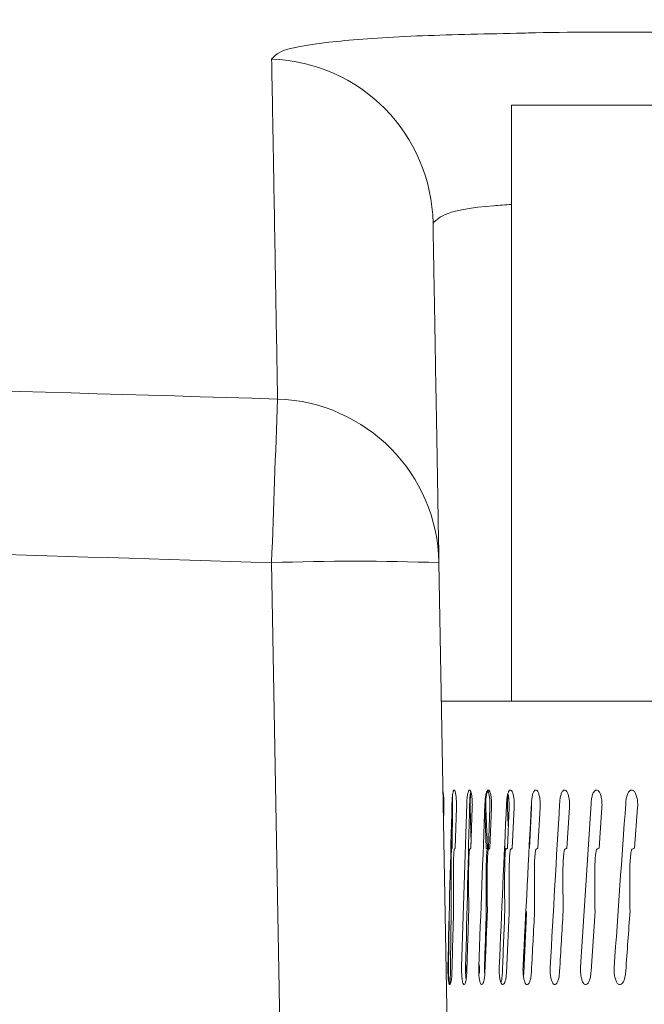
# Model space of a CAD drawing. Extents: x 174.9 to 189.1, y 264.8 to 276.8.
# Drawn here: x 186.7 to 186.7, y 270.8 to 270.9 of the extents above; entities that cross this region are included whole.
import ezdxf

# ---------------------------------------------------------------- set-up
doc = ezdxf.new("R2010")
doc.units = 0
doc.header["$LTSCALE"] = 8
doc.header["$MEASUREMENT"] = 0
doc.header["$PDSIZE"] = -1
doc.layers.get('0').update_dxf_attribs({"linetype": 'CONTINUOUS'})
doc.layers.get('Defpoints').update_dxf_attribs({"linetype": 'CONTINUOUS'})
doc.layers.add('DIM', color=7, linetype='CONTINUOUS')
doc.styles.add('SLDTEXTSTYLE0', font='TXT', dxfattribs={"width": 0.75})
doc.dimstyles.new('SLDDIMSTYLE1', dxfattribs={"dimtxt": 0.125, "dimasz": 0.156, "dimexe": 0, "dimexo": 0.0625, "dimgap": 0.03125, "dimtad": 0, "dimtih": 1, "dimtoh": 1, "dimdec": 1, "dimlfac": 24, "dimrnd": 1e-09, "dimzin": 12, "dimdsep": 46, "dimtxsty": 'SLDTEXTSTYLE0', "dimsah": 1, "dimcen": 0.09, "dimadec": 0, "dimazin": 3, "dimtfac": 1, "dimtdec": 3, "dimtmove": 0, "dimatfit": 0, "dimfxl": 1, "dimfrac": 2, "dimtolj": 1, "dimtzin": 12, "dimarcsym": 0})

# ---------------------------------------------------------------- blocks, each defined once
blk = doc.blocks.new('*D24')
at = {"layer": 'Defpoints', "color": 0}
for p in [(186.9345585474812, 271.1492252022992), (186.9345585474812, 270.5032990764447), (185.9088780275964, 267.7655238068812)]:
    blk.add_point(p, dxfattribs=at)
at = {"layer": 'DIM', "color": 0, "lineweight": -2}
for p, q in [((185.9088780275964, 267.8155238068812), (185.9088780275964, 271.2742252022992)), ((186.9345585474812, 270.5532990764447), (186.9345585474812, 271.2742252022992)), ((186.1588780275964, 271.1492252022992), (186.6845585474812, 271.1492252022992))]:
    blk.add_line(p, q, dxfattribs=at)
at = {"layer": 'DIM', "color": 0}
for points in [[(186.1588780275964, 271.1908918689659), (186.1588780275964, 271.1075585356325), (185.9088780275964, 271.1492252022992)], [(186.6845585474812, 271.1908918689659), (186.6845585474812, 271.1075585356325), (186.9345585474812, 271.1492252022992)]]:
    blk.add_solid(points, dxfattribs=at)
at = {"layer": 'DIM', "color": 0, "insert": (186.4217182875388, 271.2717252022992), "char_height": 0.125, "attachment_point": 5, "style": 'SLDTEXTSTYLE0'}
blk.add_mtext('\\A1;24.6 [625]', dxfattribs=at)

msp = doc.modelspace()

# ---------------------------------------------------------------- linework, layer by layer
at = {"color": 7, "linetype": 'Continuous', "lineweight": 15}
for p, q in [((186.6882447031749, 270.8723271408084), (186.6882447031749, 270.8372742124095)), ((186.7375045418988, 270.8723271408084), (186.6882447031749, 270.8723271408084)), ((186.6755005559519, 270.7670023308629), (186.674131780653, 270.8454197894222)), ((186.6839727925244, 270.8454197894222), (186.6853415800454, 270.7670023308629)), ((186.9687763568937, 270.8372742124095), (186.684114971993, 270.8372742124095)), ((186.6842620158499, 270.8310186580075), (186.6842413360888, 270.8300354160327)), ((186.6847419403058, 270.8286217612522), (186.6847761865768, 270.8310186580075)), ((186.6847669222394, 270.8310186580075), (186.6847729355033, 270.830790838417)), ((186.6849976017968, 270.8310186580075), (186.6849310036773, 270.8286205879324)), ((186.6858606273826, 270.8289111801311), (186.685805029136, 270.8310186580075)), ((186.6859332632102, 270.8310186580075), (186.6858506174982, 270.8286205879324)), ((186.6866767201772, 270.8310186580075), (186.6866764635135, 270.8311606297008)), ((186.6867560048169, 270.8286217612522), (186.6866767201772, 270.8310186580075)), ((186.6867233107502, 270.8310186580075), (186.6868186307601, 270.8286205879324)), ((186.6868844711106, 270.8286217612522), (186.6869671046005, 270.8310186580075)), ((186.6870676923274, 270.8310186580075), (186.6869691090218, 270.8286205879324)), ((186.6879951038361, 270.8286217612522), (186.6880936749196, 270.8310186580075)), ((186.6879987337941, 270.8310186580075), (186.6880490398796, 270.8299333372119)), ((186.6883992758337, 270.8310186580075), (186.6882849015994, 270.8286205879324)), ((186.68930159541, 270.8286217612522), (186.6894159574223, 270.8310186580075)), ((186.6899261437507, 270.8310186580075), (186.6897961252527, 270.8286205879324)), ((186.6916461205481, 270.8310186580075), (186.6915006655617, 270.8286205879324)), ((186.6935567862537, 270.8310186580075), (186.6933960781102, 270.8286205879324)), ((186.6956554275656, 270.8310186580075), (186.6954796984845, 270.8286205879324)), ((186.6846903020134, 270.8286217612522), (186.6846844109704, 270.8290787693061)), ((186.6868186307601, 270.8286205879324), (186.6868532925819, 270.8286016192627)), ((186.6878413622788, 270.8286217612522), (186.6878361678943, 270.8287523908543)), ((186.684570476731, 270.8244817024118), (186.6845384059904, 270.8216338597548)), ((186.6845400437492, 270.8217791558541), (186.684541363734, 270.8216338597548)), ((186.6855437210435, 270.8217791558541), (186.6855470087833, 270.8216338597548)), ((186.6863449640097, 270.8217791558541), (186.686349229516, 270.8216338597548))]:
    msp.add_line(p, q, dxfattribs=at)
at = {"color": 7, "linetype": 'Continuous', "lineweight": 15, "elevation": 1e-10, "flags": 128}
msp.add_lwpolyline([(186.6931503776152, 270.8249185684763), (186.6929195391708, 270.8213997824589), (186.6929144914513, 270.8213225389068)], dxfattribs=at)
at = {"color": 7, "linetype": 'Continuous', "lineweight": 15}
for centre, radius, start, end in [((186.5203522615322, 266.5575025360242), 4.324329250510355, 86.2005161939316, 93.79948380606876), ((186.6737872738124, 270.8652063201325), 0.00983864745560538, 1.01895893987725, 87.98408108397184), ((191.3701665799827, 270.679055798127), 4.698980720764392, 177.8536378384899, 177.9710606237107), ((186.6741550253201, 270.8452294058795), 0.00981961296441655, 1.110925352248164, 88.08835479077315), ((186.6790522865887, 270.7042635957164), 0.1412419286195549, 88.00355826936008, 91.9964417306399)]:
    msp.add_arc(centre, radius, start, end, dxfattribs=at)
for points, knots in [([(186.6741333695236, 270.8750388783711), (186.674316939424, 270.8752408322844), (186.6746846655162, 270.8756453851177), (186.6776942387605, 270.876090491462), (186.6821003106551, 270.8764139382668), (186.6864744578975, 270.876509882908), (186.6885404164255, 270.8765551986322)], [0, 0, 0, 0, 0.2565263133606624, 0.5138719284782102, 0.770396289977118, 1, 1, 1, 1]), ([(186.6885404164255, 270.8765551986322), (186.6887674280927, 270.8765617325906), (186.6911611794868, 270.876630630689), (186.6973648885641, 270.8766277632106), (186.7071332947818, 270.876533632203), (186.7186217623792, 270.8762733574253), (186.7313972213593, 270.8758717807584), (186.745373377007, 270.8753251149734), (186.7603870413268, 270.874635921124), (186.7762372611225, 270.8738076357392), (186.7898353144362, 270.8730366955166), (186.7981987044786, 270.8725018843958), (186.8009313491869, 270.8723271408084)], [0, 0, 0, 0, 0.01222594800679335, 0.1289179558311512, 0.2452385034746241, 0.3614716296241405, 0.478075620629984, 0.5943101244268574, 0.7106032331332099, 0.8272659300841658, 0.9435610631916754, 1, 1, 1, 1]), ([(186.6744825910449, 270.8550435538032), (186.6744722872715, 270.8556334634568), (186.6744207674704, 270.8585830651962), (186.6743250287176, 270.864064734219), (186.6742127628676, 270.8704930174923), (186.6741598369475, 270.8735234210198), (186.6741333695236, 270.8750388783711)], [0, 0, 0, 0, 0.06319129014233063, 0.3159621785812122, 0.6579233968046743, 1, 1, 1, 1]), ([(186.6882447031749, 270.8664898749076), (186.6878830147565, 270.8664651753713), (186.6860024754889, 270.8663367542068), (186.6842230295814, 270.8659801021594), (186.6838237088054, 270.8655806781643), (186.6836243654383, 270.8653812832698)], [0, 0, 0, 0, 0.1065489706401258, 0.5539837965498434, 1, 1, 1, 1]), ([(186.6836243654383, 270.8653812832698), (186.6836430054834, 270.8643133466888), (186.6836802889473, 270.8621772802337), (186.6837596033986, 270.8576335871467), (186.6838545073027, 270.8521964042437), (186.6839333617393, 270.8476787972556), (186.6839727925244, 270.8454197894222)], [0, 0, 0, 0, 0.2498873667653872, 0.4998199624172314, 0.749887357186175, 1, 1, 1, 1]), ([(186.3662219320983, 270.8550435538032), (186.3918999741914, 270.8558332224969), (186.4432643163698, 270.8574128138396), (186.5136707095604, 270.8579502850972), (186.5907574170203, 270.8575242360293), (186.6421243880506, 270.8560022907658), (186.6744825910449, 270.8550435538032)], [0, 0, 0, 0, 0.2499601455896644, 0.5000006777173486, 0.6850295191071234, 1, 1, 1, 1]), ([(186.674131780653, 270.8454197894222), (186.6485121603017, 270.846207410905), (186.597264683702, 270.847782907066), (186.5203605018955, 270.8483738733894), (186.4434480828197, 270.8477829714569), (186.3922006018156, 270.8462076011767), (186.3665727424902, 270.8454197894222)], [0, 0, 0, 0, 0.2499598237390655, 0.5000000016492538, 0.7499598152066893, 0.9999999999999999, 0.9999999999999999, 0.9999999999999999, 0.9999999999999999]), ([(186.6842080675842, 270.8319408873538), (186.6842127638682, 270.8319226838976), (186.6842277774456, 270.8318644891628), (186.6842470479338, 270.8316761759652), (186.6842619694611, 270.8314083851163), (186.6842647574272, 270.8311765102346), (186.6842625442842, 270.8310490837501), (186.6842620158499, 270.8310186580075)], [0, 0, 0, 0, 0.1208043355483956, 0.386200080930597, 0.6514640786223249, 0.9167797473382874, 1, 1, 1, 1]), ([(186.6847403025469, 270.8313301744088), (186.6847441764736, 270.8314253787142), (186.6847519221375, 270.8316157335173), (186.6847801179751, 270.8318467346705), (186.6848171892423, 270.8320034936741), (186.6848606194707, 270.8320661270758), (186.6849052141084, 270.8320285101408), (186.6849459969403, 270.8318945973777), (186.6849780956926, 270.8316792826449), (186.6849974897012, 270.8314075337705), (186.6850012033171, 270.8311765581209), (186.6849982960113, 270.8310490941963), (186.6849976017968, 270.8310186580075)], [0, 0, 0, 0, 0.1073810026663544, 0.2147013154893277, 0.32210973269822, 0.4294633199426235, 0.536834390289713, 0.6441932425088934, 0.7515878783634146, 0.8589455209262916, 0.9663186209862458, 1, 1, 1, 1]), ([(186.6856120424765, 270.8313301744088), (186.68561691987, 270.8314253839361), (186.6856266730025, 270.831615770693), (186.6856621136695, 270.8318467091933), (186.6857086232488, 270.8320035082548), (186.6857629376953, 270.8320661246809), (186.6858185568464, 270.8320285025071), (186.6858692765564, 270.8318946200862), (186.6859091071437, 270.8316792591677), (186.6859331164373, 270.8314075456179), (186.6859377225259, 270.8311765453133), (186.6859341228254, 270.831049093692), (186.6859332632102, 270.8310186580075)], [0, 0, 0, 0, 0.1073699860127353, 0.214703549143224, 0.3221071192658893, 0.4294737810369202, 0.5368401099886402, 0.6442051581003293, 0.7515865484806881, 0.858945155808945, 0.9663158405410507, 1, 1, 1, 1]), ([(186.6858463764361, 270.8319367807346), (186.6858415792202, 270.8319227811115), (186.6858234839854, 270.8318699741357), (186.6858003850452, 270.8316903127787), (186.6857852484365, 270.8314863405733), (186.6857813836151, 270.8313602239269), (186.6857804627531, 270.8313301744088)], [0, 0, 0, 0, 0.1348919277005024, 0.5088161793139564, 0.8829667809992163, 0.9999999999999999, 0.9999999999999999, 0.9999999999999999, 0.9999999999999999]), ([(186.685805029136, 270.8310186580075), (186.6858038519366, 270.8311175442956), (186.6858014978202, 270.8313152931384), (186.685816583798, 270.8315966150045), (186.6858373834563, 270.8318011533536), (186.6858558355678, 270.8318733819646), (186.6858616907037, 270.8318963012022)], [0, 0, 0, 0, 0.2886834882888681, 0.5772976901482734, 0.8658701228216461, 0.9999999999999999, 0.9999999999999999, 0.9999999999999999, 0.9999999999999999]), ([(186.686683014549, 270.8313301744088), (186.6866888824238, 270.8314253808553), (186.6867006156004, 270.8316157520021), (186.6867432711535, 270.8318467451246), (186.686799130964, 270.8320034836859), (186.6868642687044, 270.8320661303037), (186.6869308071676, 270.8320285037547), (186.6869913974907, 270.8318946058769), (186.6870389164988, 270.8316792781114), (186.6870675220742, 270.8314075428521), (186.6870730091851, 270.8311765590481), (186.687068717177, 270.8310490941831), (186.6870676923274, 270.8310186580075)], [0, 0, 0, 0, 0.1073675086715827, 0.2146879388076273, 0.3221076466548896, 0.4294591640834163, 0.5368288653636609, 0.6441953691519225, 0.751590255420657, 0.8589500331294955, 0.9663199614206318, 1, 1, 1, 1]), ([(186.6868521559284, 270.8320007266626), (186.6868336808907, 270.8319660234091), (186.6867949173313, 270.8318932104786), (186.6867509416323, 270.8316779174797), (186.6867234255375, 270.8314079039948), (186.6867182418644, 270.831176540411), (186.6867223337264, 270.831049089716), (186.6867233107502, 270.8310186580075)], [0, 0, 0, 0, 0.2156175455593323, 0.4523998112440826, 0.6890531355600595, 0.9257544706256314, 1, 1, 1, 1]), ([(186.6869671046005, 270.8310186580075), (186.6869686409866, 270.8311172514748), (186.686971713522, 270.8313144232065), (186.6869521206314, 270.8316001306342), (186.6869169267515, 270.8318322715002), (186.6868756899678, 270.8319831733984), (186.6868465589021, 270.8320110126511), (186.6868356316748, 270.832021455312)], [0, 0, 0, 0, 0.2174253552644496, 0.4348171840540279, 0.6521293415453678, 0.8695117521277393, 0.9999999999999999, 0.9999999999999999, 0.9999999999999999, 0.9999999999999999]), ([(186.6879516787822, 270.8313301744088), (186.6879585376532, 270.831425380362), (186.6879722522402, 270.831615748472), (186.688022040974, 270.8318467472264), (186.6880871929461, 270.8320034921255), (186.6881630153685, 270.8320661314564), (186.6882404475217, 270.8320284756841), (186.6883107730075, 270.8318946453268), (186.6883659295507, 270.8316792602217), (186.6883990903557, 270.8314075348359), (186.6884054494801, 270.8311765596991), (186.6884004658301, 270.8310490942265), (186.6883992758337, 270.8310186580075)], [0, 0, 0, 0, 0.1073691704794373, 0.2146889493297582, 0.3221093494077751, 0.4294806976413304, 0.5368225915422653, 0.6442109753476877, 0.7515908472221593, 0.8589468498054845, 0.9663193138844404, 1, 1, 1, 1]), ([(186.6880936749196, 270.8310186580075), (186.688095574282, 270.831117740356), (186.6880993728396, 270.831315896329), (186.6880749958706, 270.8315942717976), (186.6880484763655, 270.8317758198125), (186.6880278314951, 270.831832842985), (186.6880260257011, 270.8318378307666)], [0, 0, 0, 0, 0.3230895326104569, 0.6461506176077395, 0.9690490138019815, 1, 1, 1, 1]), ([(186.6894162507522, 270.8313301744088), (186.6894240913626, 270.8314253836983), (186.6894397694458, 270.8316157641769), (186.6894966042933, 270.8318466802355), (186.6895709911905, 270.8320035431757), (186.6896573753474, 270.8320661151222), (186.689745556646, 270.8320285030925), (186.6898255904428, 270.8318945877927), (186.6898882380353, 270.8316793181348), (186.689925927594, 270.8314075147381), (186.6899331506277, 270.8311765568712), (186.6899274943817, 270.8310490942631), (186.6899261437507, 270.8310186580075)], [0, 0, 0, 0, 0.1073745279938166, 0.2147060875173374, 0.3220821436712863, 0.4294720660498831, 0.5368231595618853, 0.6441914659205141, 0.751599057313087, 0.8589463017626078, 0.9663183856750144, 1, 1, 1, 1]), ([(186.6910746649274, 270.8313301744088), (186.6910834720497, 270.831425383418), (186.6911010830904, 270.8316157667985), (186.6911649124275, 270.8318467106232), (186.6912483485359, 270.8320035123011), (186.6913452614646, 270.8320661236953), (186.6914440467508, 270.8320284993591), (186.6915336422108, 270.8318946211012), (186.6916037472464, 270.8316792553873), (186.6916458875858, 270.8314075543504), (186.6916539595276, 270.8311765469946), (186.6916476316404, 270.8310490937072), (186.6916461205481, 270.8310186580075)], [0, 0, 0, 0, 0.1073709270853117, 0.2147027917615467, 0.322105593454509, 0.4294793773678686, 0.5368392678278746, 0.644205563220387, 0.751587776693357, 0.8589491272077977, 0.9663172124114302, 1, 1, 1, 1]), ([(186.6929245746682, 270.8313301744088), (186.6929343349567, 270.8314253818326), (186.6929538510819, 270.8316157532549), (186.6930245670205, 270.8318467031485), (186.6931169862827, 270.832003512438), (186.6932242509375, 270.8320661273659), (186.6933335017671, 270.8320284903591), (186.6934325187972, 270.8318946427839), (186.6935099990127, 270.8316792543248), (186.6935565116721, 270.8314075484676), (186.6935654349798, 270.8311765530246), (186.6935584533868, 270.8310490939355), (186.6935567862537, 270.8310186580075)], [0, 0, 0, 0, 0.1073756956992333, 0.214702416173793, 0.3220916866619248, 0.4294501260687848, 0.5368211911135796, 0.6442074364146839, 0.7515884293443771, 0.8589485945887559, 0.9663183658298949, 1, 1, 1, 1]), ([(186.6949633522271, 270.8313301744088), (186.6949740490578, 270.831425376223), (186.6949954355522, 270.8316157160656), (186.695072994623, 270.8318467500846), (186.6951741967018, 270.8320035006121), (186.6952916841428, 270.8320661245215), (186.6954112338538, 270.832028514281), (186.6955195846633, 270.8318945966889), (186.6956042723544, 270.8316792895645), (186.6956551392763, 270.8314075300514), (186.6956648842205, 270.8311765579775), (186.6956572503949, 270.8310490942127), (186.6956554275656, 270.8310186580075)], [0, 0, 0, 0, 0.107381063537603, 0.2146901813589437, 0.3220996729226824, 0.4294697250528327, 0.5368466936604497, 0.6442051130045179, 0.7515986312609573, 0.8589505560427968, 0.9663197629280609, 0.9999999999999999, 0.9999999999999999, 0.9999999999999999, 0.9999999999999999]), ([(186.6844998819909, 270.8216338597548), (186.6845775013341, 270.8248401352378), (186.6846557439482, 270.8280721565964), (186.684739634287, 270.8313044265529), (186.6847403025469, 270.8313301744088)], [0, 0, 0, 0, 0.9920341257656627, 1, 1, 1, 1]), ([(186.6847761865768, 270.8310186580075), (186.6847767561101, 270.8311165671096), (186.6847778950966, 270.8313123715499), (186.6847722174248, 270.8315474789456), (186.6847652559108, 270.8316511322327), (186.6847633289476, 270.831679823703)], [0, 0, 0, 0, 0.4197177674843589, 0.8393765317285541, 0.9999999999999999, 0.9999999999999999, 0.9999999999999999, 0.9999999999999999]), ([(186.6847726177292, 270.8314523952192), (186.6847714502143, 270.831436054997), (186.6847639862541, 270.8313315914314), (186.6847637544725, 270.8311760033175), (186.6847663116374, 270.8310489870551), (186.6847669222394, 270.8310186580075)], [0, 0, 0, 0, 0.1236899722678259, 0.7907539711523927, 1, 1, 1, 1]), ([(186.6853065393391, 270.8216338597548), (186.685405786325, 270.8248400876505), (186.6855058302244, 270.8280720602694), (186.6856112031142, 270.8313044265498), (186.6856120424765, 270.8313301744088)], [0, 0, 0, 0, 0.9920343621979264, 1, 1, 1, 1]), ([(186.6857804627531, 270.8313301744088), (186.6857797985827, 270.8313044265523), (186.6856964211576, 270.8280721387507), (186.6856179619583, 270.8248401264217), (186.6855401277517, 270.8216338597548)], [0, 0, 0, 0, 0.007965830431473305, 1, 1, 1, 1]), ([(186.6863128566029, 270.8216338597548), (186.6864335335834, 270.8248404554311), (186.6865551797757, 270.8280728047387), (186.6866820040807, 270.8313044265735), (186.686683014549, 270.8313301744088)], [0, 0, 0, 0, 0.9920325345509527, 0.9999999999999999, 0.9999999999999999, 0.9999999999999999, 0.9999999999999999]), ([(186.6875173915769, 270.8216338597548), (186.687659212932, 270.8248402037241), (186.6878021731388, 270.8280722952277), (186.6879504972009, 270.8313044265573), (186.6879516787822, 270.8313301744088)], [0, 0, 0, 0, 0.9920337854734874, 0.9999999999999999, 0.9999999999999999, 0.9999999999999999, 0.9999999999999999]), ([(186.6880485509964, 270.8317265609409), (186.6880436748222, 270.8317081733775), (186.688020640333, 270.8316213126326), (186.6879998786477, 270.8314041955863), (186.6879927427295, 270.8311767666734), (186.6879975789355, 270.8310491355892), (186.6879987337941, 270.8310186580075)], [0, 0, 0, 0, 0.1039839494390842, 0.4912082772381759, 0.8785034113595548, 1, 1, 1, 1]), ([(186.6889184576139, 270.8216338597548), (186.6890813880909, 270.8248403556824), (186.6892456270547, 270.8280726028249), (186.6894149021427, 270.8313044265671), (186.6894162507522, 270.8313301744088)], [0, 0, 0, 0, 0.9920330303248137, 0.9999999999999999, 0.9999999999999999, 0.9999999999999999, 0.9999999999999999]), ([(186.6894159574223, 270.8310186580075), (186.689420376868, 270.8311192418311), (186.6894249515863, 270.8312233595622), (186.689416158109, 270.831319291752), (186.6894158596456, 270.8313225478303)], [0, 0, 0, 0, 0.9660585429646572, 0.9999999999999999, 0.9999999999999999, 0.9999999999999999, 0.9999999999999999]), ([(186.6905140625146, 270.8216338597548), (186.690697721238, 270.8248399055798), (186.6908828544984, 270.8280716917195), (186.6910731492802, 270.8313044265381), (186.6910746649274, 270.8313301744088)], [0, 0, 0, 0, 0.992035266666761, 1, 1, 1, 1]), ([(186.6923019574162, 270.8216338597548), (186.6925062477459, 270.8248401840362), (186.6927121785444, 270.8280722553752), (186.6929228960678, 270.831304426556), (186.6929245746682, 270.8313301744088)], [0, 0, 0, 0, 0.9920338833006176, 1, 1, 1, 1]), ([(186.6942795879038, 270.8216338597548), (186.6945040617123, 270.8248401979703), (186.6947303380803, 270.8280722835806), (186.6949615106634, 270.8313044265569), (186.6949633522271, 270.8313301744088)], [0, 0, 0, 0, 0.9920338140642395, 0.9999999999999999, 0.9999999999999999, 0.9999999999999999, 0.9999999999999999]), ([(186.6846913897786, 270.8249021419994), (186.6846900060756, 270.8252587991906), (186.6846872406707, 270.8259715977666), (186.6846879069273, 270.8268580293865), (186.6846895964957, 270.8275039482758), (186.6846921485447, 270.8278727152208), (186.684695297798, 270.8281235738508), (186.6846990765964, 270.828313187301), (186.6847031271118, 270.8284437551896), (186.6847079319434, 270.8285292425871), (186.684711501945, 270.8285672935506), (186.684714071346, 270.8285750775046), (186.6847148928404, 270.8285775662072)], [0, 0, 0, 0, 0.2837318721871333, 0.5670534041173944, 0.7040334211328759, 0.7971750351426973, 0.8612316963953167, 0.9058919305367747, 0.9534561767412215, 0.9721784822098558, 0.991104844141566, 1, 1, 1, 1]), ([(186.6847165061552, 270.8285775662072), (186.6847115595855, 270.8285860752248), (186.6847027281622, 270.8286012669115), (186.6846940982321, 270.8286155001812), (186.6846903020134, 270.8286217612522)], [0, 0, 0, 0, 0.5601101377086058, 0.9999999999999999, 0.9999999999999999, 0.9999999999999999, 0.9999999999999999]), ([(186.6847148928404, 270.8285775662072), (186.6847198794552, 270.8285860756296), (186.6847287830904, 270.8286012692623), (186.6847379204582, 270.8286155004535), (186.6847419403058, 270.8286217612522)], [0, 0, 0, 0, 0.5600650260776302, 1, 1, 1, 1]), ([(186.6848785953938, 270.8285775662072), (186.6848763570054, 270.8285736843068), (186.6848710437292, 270.8285644698161), (186.6848622351617, 270.8285146710898), (186.6848473538535, 270.8283581874122), (186.684821244342, 270.8276360916336), (186.6848225704112, 270.8264537669933), (186.684828162004, 270.825402208064), (186.6848307337245, 270.8249185684763)], [0, 0, 0, 0, 0.01218913464752829, 0.0289334229911992, 0.05995681364307537, 0.1591900801988064, 0.6132894204781278, 1, 1, 1, 1]), ([(186.6849310036773, 270.8286205879324), (186.6849211542039, 270.8286127960786), (186.6849035797286, 270.8285988930264), (186.6848862241694, 270.8285840781884), (186.6848785953938, 270.8285775662072)], [0, 0, 0, 0, 0.5604419549281707, 1, 1, 1, 1]), ([(186.6857853393635, 270.8285775662072), (186.685782552901, 270.8285736825755), (186.6857759360223, 270.8285644603015), (186.6857649309542, 270.8285146777419), (186.6857463259583, 270.828358199761), (186.6857137305136, 270.8276362825385), (186.6857153095071, 270.8264539649902), (186.6857223222827, 270.8254024040151), (186.6857255489431, 270.8249185684763)], [0, 0, 0, 0, 0.01218414279053148, 0.02893309964651487, 0.0599608623014997, 0.1591953311606969, 0.6131359096641343, 1, 1, 1, 1]), ([(186.6858506174982, 270.8286205879324), (186.6858383606969, 270.8286127932918), (186.6858164793807, 270.8285988779978), (186.6857948521282, 270.8285840766098), (186.6857853393635, 270.8285775662072)], [0, 0, 0, 0, 0.5601491823476119, 1, 1, 1, 1]), ([(186.6867587792293, 270.8249021419994), (186.6867552565922, 270.8252587993375), (186.6867482164222, 270.8259715972417), (186.6867499403678, 270.8268580247165), (186.686754216221, 270.8275039531609), (186.6867606996109, 270.8278727083958), (186.6867686540443, 270.8281235690666), (186.6867782183423, 270.828312987858), (186.6867883919757, 270.8284433123124), (186.6868003761545, 270.8285288848322), (186.6868092897707, 270.8285671101335), (186.6868157365134, 270.8285750198668), (186.6868178118807, 270.8285775662072)], [0, 0, 0, 0, 0.2837302134062381, 0.5670493212422633, 0.7040274597256703, 0.7971690715696214, 0.8612223947543344, 0.905881144206138, 0.9532633495998843, 0.9720192218277176, 0.9909922897915519, 1, 1, 1, 1]), ([(186.6868218451674, 270.8285775662072), (186.6868095005613, 270.8285860757011), (186.6867874588673, 270.828601269678), (186.6867656149113, 270.8286155005017), (186.6867560048169, 270.8286217612522)], [0, 0, 0, 0, 0.5600570505667406, 1, 1, 1, 1]), ([(186.6868910588123, 270.8285775662072), (186.6868877145744, 270.8285736988115), (186.6868798188139, 270.8285645678729), (186.6868666450773, 270.8285146141843), (186.6868443188798, 270.8283584772732), (186.6868053006276, 270.8276355991082), (186.6868071338249, 270.8264537473162), (186.6868155537122, 270.8254021125205), (186.6868194251954, 270.8249185684763)], [0, 0, 0, 0, 0.01222012676124333, 0.0288517735499259, 0.05997150508237191, 0.1591969800405783, 0.6133968804820332, 1, 1, 1, 1]), ([(186.6868178118807, 270.8285775662072), (186.6868301919814, 270.8285860753587), (186.6868522955456, 270.8286012676887), (186.6868746411656, 270.8286155002712), (186.6868844711106, 270.8286217612522)], [0, 0, 0, 0, 0.560095224614553, 1, 1, 1, 1]), ([(186.6869691090218, 270.8286205879324), (186.6869544730438, 270.8286127951434), (186.6869283534033, 270.8285988879861), (186.6869024481973, 270.8285840776595), (186.6868910588123, 270.8285775662072)], [0, 0, 0, 0, 0.5603437759763714, 1, 1, 1, 1]), ([(186.6878446866848, 270.8249021419994), (186.687840468125, 270.8252588005822), (186.6878320370956, 270.8259716028466), (186.6878340840612, 270.8268580174616), (186.6878392137533, 270.8275039654038), (186.6878470015458, 270.8278726899885), (186.6878565283406, 270.8281235809228), (186.6878680194101, 270.828313250656), (186.6878801792655, 270.8284439102443), (186.6878946835136, 270.8285292725358), (186.6879052736322, 270.8285672431784), (186.6879129740452, 270.8285750714237), (186.6879154280898, 270.8285775662072)], [0, 0, 0, 0, 0.2837362068964844, 0.5670627892233706, 0.7040443695205202, 0.7971905266201875, 0.8612426273629095, 0.9058995950871777, 0.953525689167811, 0.9722080977262176, 0.9911429986483364, 1, 1, 1, 1]), ([(186.6879202313677, 270.8285775662072), (186.6879054618896, 270.8285860753775), (186.6878790922065, 270.8286012677983), (186.6878528891733, 270.8286155002839), (186.6878413622788, 270.8286217612522)], [0, 0, 0, 0, 0.5600931197650845, 1, 1, 1, 1]), ([(186.6879154280898, 270.8285775662072), (186.6879302366981, 270.8285860762485), (186.6879566808309, 270.8286012728599), (186.687983363399, 270.8286155008705), (186.6879951038361, 270.8286217612522)], [0, 0, 0, 0, 0.55999598778812, 1, 1, 1, 1]), ([(186.688194189314, 270.8285775662072), (186.6881903007207, 270.8285737002368), (186.6881811227512, 270.8285645756627), (186.6881657943632, 270.8285146090762), (186.6881397367752, 270.8283581980943), (186.6880942917783, 270.8276334647637), (186.6880964381558, 270.8264515032101), (186.6881062951594, 270.8254001522795), (186.6881108102772, 270.8249185684763)], [0, 0, 0, 0, 0.01222141053927534, 0.02884532353548195, 0.05995445594972598, 0.1593989471890142, 0.6149526858080748, 1, 1, 1, 1]), ([(186.6882849015994, 270.8286205879324), (186.6882678921502, 270.828612792558), (186.6882375220371, 270.8285988740355), (186.6882074283641, 270.8285840761929), (186.688194189314, 270.8285775662072)], [0, 0, 0, 0, 0.5600719745944807, 1, 1, 1, 1]), ([(186.6896928853343, 270.8285775662072), (186.6896884582702, 270.8285737061465), (186.6896780220058, 270.8285646065237), (186.6896605130479, 270.828514550625), (186.6896309146568, 270.8283583062169), (186.6895789378907, 270.8276333002401), (186.6895815195482, 270.8264515543174), (186.6895927339756, 270.8254001682603), (186.6895978708763, 270.8249185684763)], [0, 0, 0, 0, 0.01223693809086663, 0.02884709105959455, 0.05997157961744395, 0.1594146905775309, 0.6149599847538141, 1, 1, 1, 1]), ([(186.6897961252527, 270.8286205879324), (186.6897767794113, 270.8286127933901), (186.6897422431032, 270.8285988785278), (186.6897079630776, 270.8285840766655), (186.6896928853343, 270.8285775662072)], [0, 0, 0, 0, 0.5601595089194472, 1, 1, 1, 1]), ([(186.6913850324531, 270.8285775662072), (186.6913800664694, 270.8285736990035), (186.6913683425925, 270.8285645691669), (186.6913487806655, 270.8285146206789), (186.6913155239748, 270.8283582066475), (186.6912573804108, 270.82763343919), (186.6912601577112, 270.8264515103102), (186.6912727576761, 270.8254001544537), (186.691278529239, 270.8249185684763)], [0, 0, 0, 0, 0.01222036340544056, 0.02885028326782338, 0.05996218075872539, 0.1594034218447454, 0.614954801210458, 1, 1, 1, 1]), ([(186.6915006655617, 270.8286205879324), (186.6914790057617, 270.8286127934228), (186.6914403387992, 270.8285988787047), (186.6914019272676, 270.8285840766841), (186.6913850324531, 270.8285775662072)], [0, 0, 0, 0, 0.5601629555722923, 1, 1, 1, 1]), ([(186.6932682229206, 270.8285775662072), (186.6932627488068, 270.8285736848792), (186.6932497558065, 270.8285644724115), (186.6932280580221, 270.8285146524363), (186.6931914549678, 270.8283582581348), (186.6931269557419, 270.8276359536358), (186.6931301059857, 270.8264538077894), (186.693143991365, 270.8254022208861), (186.6931503776152, 270.8249185684763)], [0, 0, 0, 0, 0.01218993025538167, 0.02893322565608328, 0.05996822383202326, 0.1591954756417988, 0.6132919370844274, 1, 1, 1, 1]), ([(186.6933960781102, 270.8286205879324), (186.6933721398338, 270.8286127943219), (186.6933294125565, 270.828598883556), (186.6932869121547, 270.8285840771941), (186.6932682229206, 270.8285775662072)], [0, 0, 0, 0, 0.5602574730930782, 1, 1, 1, 1]), ([(186.695339804545, 270.8285775662072), (186.6953337913187, 270.8285737005091), (186.6953196001708, 270.8285645775042), (186.6952959084219, 270.8285146209118), (186.6952556049772, 270.828358204281), (186.6951851703456, 270.8276333670145), (186.6951885095914, 270.8264514482955), (186.6952037815059, 270.8254000900565), (186.6952107760356, 270.8249185684763)], [0, 0, 0, 0, 0.01222789659304654, 0.02885770160358072, 0.05996830596919888, 0.1594075319325645, 0.6150090440301528, 1, 1, 1, 1]), ([(186.6954796984845, 270.8286205879324), (186.6954535123368, 270.8286127947626), (186.6954067767116, 270.8285988859333), (186.6953602584489, 270.8285840774439), (186.695339804545, 270.8285775662072)], [0, 0, 0, 0, 0.5603037867772094, 1, 1, 1, 1]), ([(186.684645740306, 270.8213225389068), (186.6846460579637, 270.8213482867812), (186.6846607800148, 270.822541588429), (186.6846762518142, 270.8237347375053), (186.6846913897786, 270.8249021419994)], [0, 0, 0, 0, 0.02157700396282354, 1, 1, 1, 1]), ([(186.6848307337245, 270.8249185684763), (186.6847996484074, 270.8237456738222), (186.6847678807533, 270.8225470335904), (186.6847369698611, 270.8213482867739), (186.6847363059264, 270.8213225389068)], [0, 0, 0, 0, 0.9785210131595817, 1, 1, 1, 1]), ([(186.6857255489431, 270.8249185684763), (186.6856865681552, 270.8237456889493), (186.6856467317437, 270.8225470648552), (186.6856078542293, 270.8213482867812), (186.6856070192012, 270.8213225389068)], [0, 0, 0, 0, 0.9785215671335137, 1, 1, 1, 1]), ([(186.686640787259, 270.8213225389068), (186.686641626403, 270.8213482867191), (186.6866805085643, 270.8225413246479), (186.6867200708075, 270.8237346098986), (186.6867587792293, 270.8249021419994)], [0, 0, 0, 0, 0.02158172149044766, 1, 1, 1, 1]), ([(186.6868194251954, 270.8249185684763), (186.6867727238701, 270.8237456780291), (186.6867249974367, 270.8225470422852), (186.6866779626491, 270.8213482867759), (186.6866769523968, 270.8213225389068)], [0, 0, 0, 0, 0.9785211672232328, 1, 1, 1, 1]), ([(186.6877028616565, 270.8213225389068), (186.6877038719057, 270.8213482867154), (186.6877506816964, 270.8225413087594), (186.6877981969276, 270.8237346022124), (186.6878446866848, 270.8249021419994)], [0, 0, 0, 0, 0.02158200571003377, 1, 1, 1, 1]), ([(186.6881108102772, 270.8249185684763), (186.6880562968155, 270.8237456485761), (186.6880005867056, 270.8225469814114), (186.6879457794522, 270.8213482867617), (186.6879446021972, 270.8213225389068)], [0, 0, 0, 0, 0.9785200885485599, 1, 1, 1, 1]), ([(186.6889611982312, 270.8213225389068), (186.6889623796043, 270.8213482867602), (186.6890171270472, 270.822541499283), (186.6890724850689, 270.8237346943799), (186.6891266485422, 270.8249021419994)], [0, 0, 0, 0, 0.02157859804436619, 1, 1, 1, 1]), ([(186.6895978708763, 270.8249185684763), (186.6895357618731, 270.8237457114136), (186.689472289638, 270.8225471112845), (186.6894095081313, 270.821348286792), (186.6894081597345, 270.8213225389068)], [0, 0, 0, 0, 0.9785223897513988, 1, 1, 1, 1]), ([(186.691278529239, 270.8249185684763), (186.6912087571339, 270.8237456363286), (186.6911374533989, 270.8225469560981), (186.6910670952398, 270.8213482867558), (186.6910655839212, 270.8213225389068)], [0, 0, 0, 0, 0.9785196399673186, 1, 1, 1, 1]), ([(186.6952107760356, 270.8249185684763), (186.6951262504498, 270.8237456476573), (186.695039869404, 270.8225469795124), (186.6949541448251, 270.8213482867613), (186.6949523034659, 270.8213225389068)], [0, 0, 0, 0, 0.9785200548967866, 1, 1, 1, 1]), ([(186.6847363059264, 270.8213225389068), (186.6847324333184, 270.8212273489809), (186.6847246880772, 270.8210369685106), (186.6846969792322, 270.8208057525516), (186.6846612631096, 270.8206493223002), (186.6846206299097, 270.8205863234633), (186.6845800961076, 270.8206239738267), (186.6845440923771, 270.820758145982), (186.6845163891219, 270.8209732669287), (186.6844999763219, 270.8212451489773), (186.6844968411051, 270.8214761003294), (186.6844992965723, 270.8216034885685), (186.6844998819909, 270.8216338597548)], [0, 0, 0, 0, 0.1073787740419153, 0.2147582458354593, 0.3221235832174871, 0.4294883983069828, 0.5368630178279246, 0.6442599285086414, 0.7515958088698821, 0.8590146470961183, 0.9663870663360404, 1, 1, 1, 1]), ([(186.6845384059904, 270.8216338597548), (186.6845379567234, 270.8215351511378), (186.6845370579815, 270.8213376881792), (186.6845428474633, 270.8210547158784), (186.6845526264797, 270.820823016633), (186.6845622232181, 270.8207341071889), (186.6845666756638, 270.820692857292)], [0, 0, 0, 0, 0.2585858121201101, 0.5172914082118127, 0.7760453927828367, 1, 1, 1, 1]), ([(186.6845979764133, 270.820624218085), (186.6846001446104, 270.8206265609305), (186.6846084661715, 270.8206355527939), (186.6846222526264, 270.8207517011165), (186.6846364425383, 270.820957417789), (186.6846434571661, 270.8211666160598), (186.684645300219, 270.8212924839736), (186.684645740306, 270.8213225389068)], [0, 0, 0, 0, 0.09612985863539232, 0.3689473167780259, 0.6417870061113341, 0.9144653528931826, 0.9999999999999999, 0.9999999999999999, 0.9999999999999999, 0.9999999999999999]), ([(186.6856070192012, 270.8213225389068), (186.6856021455175, 270.8212273523245), (186.6855923987428, 270.8210369907328), (186.6855574152416, 270.8208057258193), (186.6855122741551, 270.8206493270027), (186.6854607503016, 270.8205863207447), (186.6854091404779, 270.8206239929228), (186.6853632231202, 270.8207581287544), (186.6853277093676, 270.8209732731625), (186.6853066660533, 270.8212451437529), (186.6853026397088, 270.8214760966322), (186.6853057886137, 270.8216034884725), (186.6853065393391, 270.8216338597548)], [0, 0, 0, 0, 0.1073807061123769, 0.2147483566283159, 0.3221228702119206, 0.4294998199024022, 0.5368527886144567, 0.6442639566504598, 0.7515981400530881, 0.8590182773277392, 0.9663887758321554, 1, 1, 1, 1]), ([(186.6855401277517, 270.8216338597548), (186.685539154195, 270.8215357412258), (186.6855372065435, 270.8213394499293), (186.6855481486526, 270.8210791067913), (186.6855625761977, 270.8209549370754), (186.6855683974252, 270.8209048370654)], [0, 0, 0, 0, 0.3735082956446931, 0.7472230615098349, 1, 1, 1, 1]), ([(186.6855470087833, 270.8216338597548), (186.6855491719475, 270.821533369589), (186.685551429402, 270.8214284991531), (186.6855470452379, 270.8213318554965), (186.6855468621184, 270.8213278188458)], [0, 0, 0, 0, 0.9582316026823591, 0.9999999999999999, 0.9999999999999999, 0.9999999999999999, 0.9999999999999999]), ([(186.6866769523968, 270.8213225389068), (186.6866710817539, 270.8212273508144), (186.6866593407954, 270.8210369799364), (186.6866171640588, 270.8208057334861), (186.6865626568343, 270.8206493339947), (186.6865002845438, 270.820586317096), (186.6864377264519, 270.8206239919087), (186.686381885774, 270.8207581154867), (186.6863386679136, 270.8209732773973), (186.6863130098262, 270.8212451463426), (186.6863080741313, 270.8214760942599), (186.6863119359313, 270.8216034883846), (186.6863128566029, 270.8216338597548)], [0, 0, 0, 0, 0.1073765535597851, 0.2147471205661046, 0.3221187336669621, 0.4294774679027584, 0.5368498019785388, 0.644269511531977, 0.7515998487906265, 0.8590186304336251, 0.9663893654685817, 1, 1, 1, 1]), ([(186.686349229516, 270.8216338597548), (186.6863514832813, 270.8215338971641), (186.6863544339006, 270.8214030265958), (186.6863466545988, 270.821282390565), (186.6863448173447, 270.8212538996997)], [0, 0, 0, 0, 0.7638278949783727, 1, 1, 1, 1]), ([(186.6879446021972, 270.8213225389068), (186.687937738643, 270.8212273467417), (186.6879240109368, 270.8210369541219), (186.6878747266991, 270.8208057738954), (186.6878108931386, 270.8206493065464), (186.6877377931319, 270.8205863237721), (186.6876643300986, 270.8206239951179), (186.6875986960625, 270.820758108182), (186.6875477999739, 270.8209733010187), (186.6875175871811, 270.8212451252951), (186.6875117742826, 270.8214760966972), (186.687516310184, 270.8216034885768), (186.6875173915769, 270.8216338597548)], [0, 0, 0, 0, 0.1073764962468363, 0.2147623431651073, 0.3221168136047955, 0.4294937786655902, 0.5368542349752722, 0.6442714440164804, 0.7515950298574988, 0.8590218247730947, 0.966389747372022, 1, 1, 1, 1]), ([(186.6876162193241, 270.820740963403), (186.6876193278714, 270.8207474534669), (186.6876416470415, 270.8207940517087), (186.6876725974241, 270.8209639056003), (186.6876956270875, 270.821166183598), (186.6877014672476, 270.8212924025938), (186.6877028616565, 270.8213225389068)], [0, 0, 0, 0, 0.0653898614204792, 0.4694950043924289, 0.8733355113204085, 1, 1, 1, 1]), ([(186.6894081597345, 270.8213225389068), (186.6894003257121, 270.8212273435303), (186.6893846558648, 270.8210369308757), (186.6893282895092, 270.8208057871077), (186.6892552475698, 270.8206493108786), (186.6891714988595, 270.8205863248479), (186.689087284558, 270.8206239734004), (186.6890118991149, 270.8207581397543), (186.6889534378784, 270.820973262392), (186.6889186693801, 270.8212451490589), (186.6889119826438, 270.8214760956844), (186.6889172111098, 270.8216034884089), (186.6889184576139, 270.8216338597548)], [0, 0, 0, 0, 0.1073683439993221, 0.21476139044691, 0.3221141038323753, 0.4294744170579639, 0.5368604218985036, 0.6442657608478192, 0.7516031472540279, 0.8590199252231857, 0.966389331527194, 1, 1, 1, 1]), ([(186.6889408606884, 270.8211111457933), (186.6889465552418, 270.821150698385), (186.6889561324705, 270.8212172188287), (186.6889597369501, 270.8212921580312), (186.6889611982312, 270.8213225389068)], [0, 0, 0, 0, 0.5945930231014473, 1, 1, 1, 1]), ([(186.6910655839212, 270.8213225389068), (186.6910567806375, 270.8212273508977), (186.691039174738, 270.8210369821024), (186.6909757985311, 270.8208057413727), (186.690893667434, 270.8206493151171), (186.690799416428, 270.8205863281427), (186.6907045405952, 270.8206239599749), (186.6906195082148, 270.820758174556), (186.6905535511561, 270.8209732445888), (186.6905143008358, 270.8212451475957), (186.690506753485, 270.8214760883554), (186.6905126554983, 270.8216034881535), (186.6905140625146, 270.8216338597548)], [0, 0, 0, 0, 0.1073786313248615, 0.2147491147539951, 0.3221144950482567, 0.4294929832116778, 0.5368728428056393, 0.6442580948604324, 0.751607244994751, 0.8590251858286312, 0.9663921692707638, 1, 1, 1, 1]), ([(186.6929144914513, 270.8213225389068), (186.6929047321019, 270.8212273470227), (186.6928852124491, 270.8210369539499), (186.6928149755745, 270.8208057575744), (186.6927238056474, 270.8206493045616), (186.6926192254558, 270.8205863261757), (186.6925137398311, 270.8206239979619), (186.6924192971214, 270.8207581236728), (186.6923458832251, 270.8209732913493), (186.692302221626, 270.8212451190032), (186.692293814875, 270.8214760982845), (186.6923003898728, 270.8216034886512), (186.6923019574162, 270.8216338597548)], [0, 0, 0, 0, 0.107369771584563, 0.2147500381456376, 0.3221136712364266, 0.429509111343048, 0.5368496740943104, 0.64426193554681, 0.7515946301869543, 0.8590238869033531, 0.9663899221681336, 1, 1, 1, 1]), ([(186.6949523034659, 270.8213225389068), (186.6949415989987, 270.8212273465275), (186.6949201886175, 270.8210369489029), (186.6948431506664, 270.82080575009), (186.6947431571697, 270.8206493194979), (186.6946282830466, 270.8205863245573), (186.6945124695454, 270.8206239770244), (186.6944086228705, 270.820758142542), (186.6943279326979, 270.8209732750034), (186.6942798836285, 270.8212451414373), (186.694270659783, 270.8214760881702), (186.6942778692107, 270.8216034881969), (186.6942795879038, 270.8216338597548)], [0, 0, 0, 0, 0.1073667298568526, 0.2147479713051536, 0.3221197087988301, 0.4294967636777328, 0.5368652422140673, 0.644263289865704, 0.7515979217534474, 0.8590208061881566, 0.9663912334897541, 0.9999999999999999, 0.9999999999999999, 0.9999999999999999, 0.9999999999999999])]:
    msp.add_open_spline(points, degree=3, knots=knots, dxfattribs=at)

# ---------------------------------------------------------------- dimensions: what is measured, and where the dimension line sits
at = {"layer": 'DIM'}
dim = msp.add_linear_dim(base=(186.9345585474812, 271.1492252022992), p1=(185.9088780275964, 267.7655238068812), p2=(186.9345585474812, 270.5032990764447), dimstyle='SLDDIMSTYLE1', override={"dimtxt": 0.125, "dimasz": 0.25, "dimexe": 0.125, "dimexo": 0.05, "dimgap": 0.06, "dimtad": 1, "dimdec": 1, "dimlfac": 24, "dimtdec": 2}, dxfattribs=at)
dim.commit()
dim.dimension.update_dxf_attribs({"geometry": '*D24', "text_midpoint": (186.4217182875388, 271.2717252022992)})

doc.saveas('drawing.dxf')
